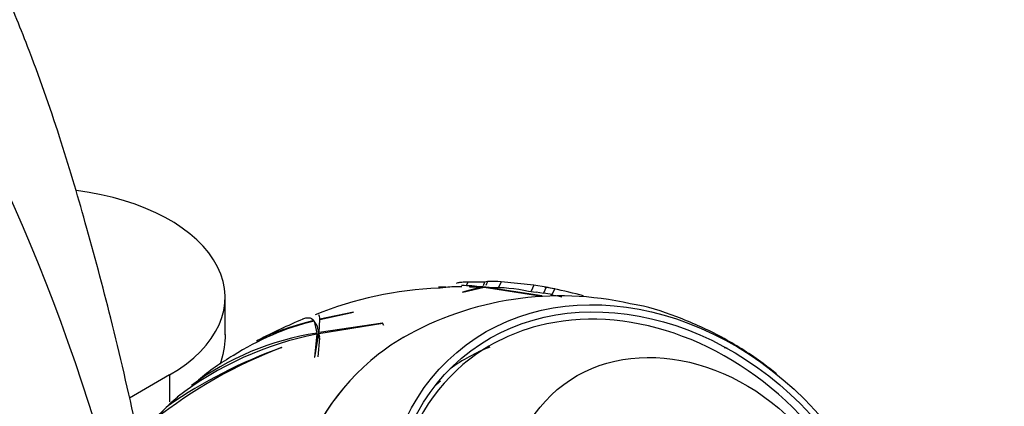
# Paper-space layout 'Layout1' of a CAD drawing. Units: millimetres. Extents: x 0 to 1515, y 0 to 2364.
# Drawn here: x 451 to 516, y 511 to 537 of the extents above; entities that cross this region are included whole.
import ezdxf
from ezdxf import colors
from ezdxf.entities.mleader import LeaderData, LeaderLine
from ezdxf.math import Vec2, Vec3

# ---------------------------------------------------------------- set-up
doc = ezdxf.new("R2010")
doc.units = ezdxf.units.MM
doc.layers.add('DV6_Défaut', color=7, linetype='Continuous')
doc.layers.add('Défaut', color=7, linetype='Continuous')

# ---------------------------------------------------------------- blocks, each defined once
blk = doc.blocks.new('_DOT')
at = {"color": 0}
blk.add_line((0, 0), (-1, 0), dxfattribs=at)
at = {"color": 0, "const_width": 0.333}
blk.add_lwpolyline([(-0.1665, 0, 1), (0.1665, 0, 1)], format="xyb", close=True, dxfattribs=at)
blk = doc.blocks.new('SE5')
at = {"layer": 'DV6_Défaut', "color": 7, "linetype": 'Continuous'}
for p, q in [((480.944, 519.673), (480.854, 519.468)), ((482.047, 519.671), (480.944, 519.673)), ((482.047, 519.671), (481.944, 519.436)), ((482.236, 519.707), (482.047, 519.671)), ((482.236, 519.707), (482.12, 519.444)), ((483.133, 519.691), (482.965, 519.308)), ((485.285, 519.46), (483.133, 519.691)), ((485.285, 519.46), (485.12, 519.083)), ((486.092, 519.332), (485.285, 519.46)), ((479.127, 519.28), (479.024, 519.271)), ((479.5, 519.314), (479.127, 519.28)), ((479.478, 519.343), (479.495, 519.344)), ((481.877, 519.352), (480.597, 519.004)), ((480.597, 519.004), (480.606, 518.999)), ((480.606, 518.999), (482.009, 519.344)), ((482.114, 519.308), (481.045, 519.341)), ((482.116, 519.347), (481.932, 519.356)), ((482.009, 519.344), (485.832, 518.756)), ((485.813, 518.765), (482.07, 519.348)), ((482.07, 519.348), (482.34, 519.338)), ((485.433, 518.982), (484.944, 519.058)), ((485.441, 519.031), (485.926, 518.953)), ((486.092, 519.332), (485.926, 518.953)), ((486.5, 518.848), (486.664, 519.22)), ((464.952, 516.192), (464.952, 518.661)), ((485.832, 518.756), (485.813, 518.765)), ((473.408, 517.688), (471.196, 517.239)), ((471.198, 517.202), (473.419, 517.684)), ((473.419, 517.684), (473.408, 517.688)), ((470.82, 517.101), (470.795, 517.14)), ((470.82, 517.102), (470.984, 516.315)), ((470.995, 516.838), (470.82, 517.102)), ((471.128, 516.284), (475.339, 516.964)), ((471.137, 516.347), (471.198, 517.202)), ((475.308, 516.971), (471.137, 516.347)), ((475.339, 516.964), (475.308, 516.971)), ((475.411, 516.815), (475.308, 516.971)), ((470.985, 516.251), (470.841, 514.733)), ((470.859, 514.726), (471.128, 516.284)), ((471.103, 516.136), (470.984, 516.315)), ((471.167, 515.976), (470.985, 516.251)), ((470.995, 516.838), (471.166, 516.041)), ((471.167, 515.976), (471.062, 514.761)), ((468.659, 515.359), (468.68, 515.363)), ((470.841, 514.733), (470.859, 514.726)), ((461.29, 513.558), (458.649, 512.033)), ((461.29, 513.558), (461.29, 511.781)), ((461.849, 512.092), (461.311, 511.645))]:
    blk.add_line(p, q, dxfattribs=at)
for centre, radius, start, end in [((480.391, 507.541), 11.903, 82.82626, 89.37619), ((482.57, 513.582), 6.135, 84.73316, 93.12328), ((480.046, 494.78), 24.512, 92.38814, 111.93242), ((479.446, 504.626), 14.718, 89.80915, 91.70183), ((480.206, 514.959), 4.411, 85.53951, 99.20302), ((482.653, 508.567), 10.738, 77.68201, 91.67922), ((480.932, 489.881), 29.498, 79.11779, 80.25298), ((485.706, 515.35), 3.984, 78.55084, 85.61722), ((484.78, 510.966), 8.468, 77.14209, 81.08879), ((481.086, 490.696), 28.633, 77.81916, 79.31361), ((480.703, 490.071), 29.747, 74.67888, 78.58129), ((487.016, 497.974), 20.79, 77.15657, 119.86116), ((474.849, 500.26), 17.317, 103.45359, 122.76476), ((487.023, 477.675), 43.04, 113.20445, 117.50316), ((475.267, 494.565), 22.105, 101.1701, 127.55007), ((473.834, 497.892), 18.642, 98.79282, 126.54957), ((479.714, 486.172), 31.207, 110.70608, 128.50628), ((479.802, 484.425), 32.881, 109.80947, 124.46626), ((472.105, 503.006), 13.546, 119.21406, 131.1344)]:
    blk.add_arc(centre, radius, start, end, dxfattribs=at)
for centre, major_axis, ratio, start_param, end_param in [((280.491, 346.458), (130.118, 225.372), 0.57735, 5.779489, 6.032657), ((452.452, 518.661), (-12.5, 0), 0.57735, 2.356194, 4.493255), ((492.439, 500.31), (-11.819, 13.927), 0.812024, 3.670263, 5.907129), ((492.439, 500.31), (-11.819, 13.927), 0.812024, 5.907129, 6.283185), ((489.038, 497.424), (-14.493, 17.079), 0.812024, 6.136423, 6.283185), ((489.038, 497.424), (-14.493, 17.079), 0.812024, 6.136423, 6.283185), ((491.04, 499.123), (-12.067, 14.22), 0.812024, 6.02095, 6.215693), ((489.038, 497.424), (-14.493, 17.079), 0.812024, 0, 3.322011), ((489.038, 497.424), (-14.493, 17.079), 0.812024, 0, 3.302545), ((492.439, 500.31), (-11.819, 13.927), 0.812024, 0, 3.670263), ((491.04, 499.123), (-11.905, 14.029), 0.812024, 0, 0.031705), ((480.574, 490.241), (-18.638, 21.964), 0.812024, 0.026269, 0.575221), ((480.592, 490.257), (18.638, -21.964), 0.812024, 3.17872, 3.71882), ((480.748, 490.389), (-18.643, 21.97), 0.812024, 0.052525, 0.108341)]:
    blk.add_ellipse(centre, major_axis=major_axis, ratio=ratio, start_param=start_param, end_param=end_param, dxfattribs=at)
for centre, major_axis in [((492.598, 500.445), (-12.39, 14.601)), ((492.598, 500.445), (-12.067, 14.22)), ((495.234, 502.682), (-8.408, 9.908))]:
    blk.add_ellipse(centre, major_axis=major_axis, ratio=0.812024, dxfattribs=at)
for points, knots in [([(459.127, 509.982), (459.126, 509.987), (458.582, 512.468), (457.533, 517.004), (455.826, 523.401), (454.053, 529.386), (452.208, 534.613), (450.297, 539.279), (448.448, 543.318), (446.463, 547.198), (444.489, 550.676), (442.582, 553.748), (440.428, 556.954), (437.747, 560.577), (434.509, 564.464), (431.027, 568.154), (427.449, 571.519), (423.71, 574.605), (419.559, 577.693), (414.356, 580.558), (409.014, 582.436), (403.742, 583.428), (399.207, 583.698), (395.099, 583.48), (391.488, 582.949), (388.213, 582.202), (385.3, 581.321), (382.718, 580.378), (380.492, 579.434), (378.474, 578.496), (376.391, 577.487), (373.979, 576.183), (370.8, 574.27), (366.924, 571.594), (362.462, 568.041), (357.565, 563.531), (352.23, 557.806), (347.359, 551.676), (343.102, 545.536), (339.524, 539.75), (336.154, 533.61), (333.113, 527.311), (330.379, 520.803), (329.053, 516.927), (328.282, 514.64)], [0, 0, 0, 0, 0.000081, 0.039071, 0.073228, 0.104208, 0.137507, 0.160673, 0.184354, 0.208434, 0.230582, 0.249101, 0.26758, 0.293906, 0.323362, 0.351843, 0.379033, 0.406579, 0.432113, 0.459609, 0.491643, 0.515363, 0.538236, 0.558556, 0.576349, 0.593029, 0.609112, 0.622115, 0.634064, 0.644908, 0.654643, 0.666943, 0.684692, 0.707954, 0.73285, 0.761921, 0.794982, 0.831673, 0.857887, 0.885228, 0.913424, 0.942167, 0.971134, 1, 1, 1, 1]), ([(480.944, 519.673), (480.873, 519.672), (480.804, 519.67), (480.672, 519.664), (480.608, 519.66), (480.438, 519.645), (480.346, 519.632), (480.224, 519.603), (480.192, 519.587), (480.185, 519.57)], [0, 0, 0, 0, 0.1683224, 0.1683224, 0.3366449, 0.3366449, 0.6732898, 0.6732898, 1, 1, 1, 1]), ([(501.267, 513.634), (500.982, 513.865), (499.885, 514.712), (497.85, 516.019), (495.095, 517.285), (492.929, 518.039), (491.822, 518.215), (491.638, 518.244)], [0, 0, 0, 0, 0.101764, 0.384369, 0.668296, 0.952537, 1, 1, 1, 1]), ([(470.795, 517.14), (470.136, 516.974), (469.533, 516.797), (468.712, 516.52), (468.452, 516.425), (467.961, 516.232), (467.729, 516.133), (467.338, 515.951), (467.173, 515.869), (467.021, 515.785)], [0, 0, 0, 0, 0.413529, 0.413529, 0.620293, 0.620293, 0.827058, 0.827058, 1, 1, 1, 1]), ([(470.073, 517.245), (470.122, 517.265), (470.169, 517.281), (470.301, 517.318), (470.381, 517.328), (470.596, 517.319), (470.71, 517.257), (470.795, 517.14)], [0, 0, 0, 0, 0.145875, 0.145875, 0.430583, 0.430583, 1, 1, 1, 1]), ([(464.952, 516.211), (464.952, 515.681), (464.855, 515.097), (464.655, 514.375), (464.64, 514.323), (464.625, 514.271)], [0, 0, 0, 0, 0.928689, 0.928689, 1, 1, 1, 1])]:
    blk.add_open_spline(points, degree=3, knots=knots, dxfattribs=at)
for points in [[(481.932, 519.356), (481.621, 519.373), (481.315, 519.382), (481.017, 519.383)], [(471.196, 517.239), (471.187, 517.369), (471.163, 517.463), (471.125, 517.522)], [(498.009, 515.325), (497.958, 515.323), (497.899, 515.327), (497.831, 515.336)]]:
    blk.add_open_spline(points, degree=3, dxfattribs=at)

psp = doc.layouts.get("Layout1")

# ---------------------------------------------------------------- block references
at = {"layer": 'Défaut'}
psp.add_blockref('SE5', (0, 0), dxfattribs=at)

# ---------------------------------------------------------------- leaders
at = {"layer": 'Défaut', "color": 7, "linetype": 'Continuous'}
ml = psp.add_multileader_mtext('Standard', dxfattribs=at)
ml.set_content('{\\pxsm0.9;\\fSolid Edge ISO|b1||i0||c0|p34;\\W1.;05/07/2016\\P}', color=256)
ml.set_leader_properties()
ml.set_arrow_properties(name='DOT')
ml.build(insert=Vec2(0, 0))
ml.multileader.update_dxf_attribs({"leader_type": 0, "dogleg_length": 0, "arrow_head_size": 12})
ctx = ml.context
ctx.base_point, ctx.char_height, ctx.arrow_head_size, ctx.landing_gap_size = Vec3(1425.682, 2357.081), 12, 12, 4.2
notes = []
notes.append((ctx, [(0, (0, 0, 0), (0, 0), (1, 0), 1, [])]))
ctx.mtext.insert = Vec3(1429.882, 2363.201)
for ctx, leaders in notes:
    for number, flags, end, landing, length, lines in leaders:
        leader = LeaderData()
        leader.index, (leader.has_last_leader_line, leader.has_dogleg_vector, leader.attachment_direction) = number, flags
        leader.last_leader_point, leader.dogleg_vector, leader.dogleg_length = Vec3(end), Vec3(landing), length
        for number, points, colour, breaks in lines:
            line = LeaderLine()
            line.index, line.vertices, line.color, line.breaks = number, Vec3.list(points), colors.encode_raw_color(colour), breaks
            leader.lines.append(line)
        ctx.leaders.append(leader)

doc.saveas('drawing.dxf')
